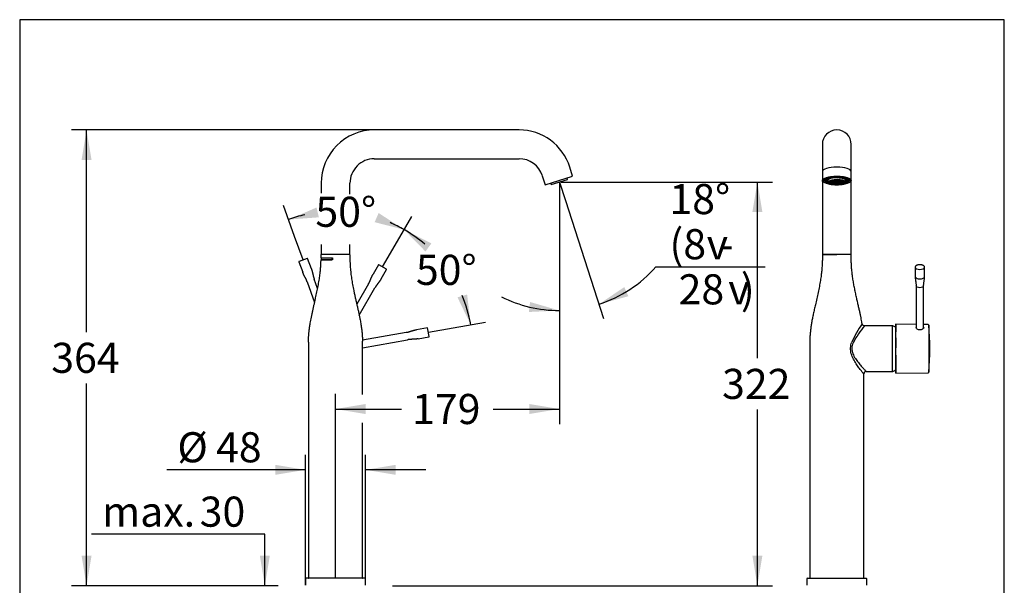
# Paper-space layout 'MFD' of a CAD drawing. Units: millimetres. Extents: x 7 to 203, y 5 to 291.
# Drawn here: x 7 to 203, y 178 to 291 of the extents above; entities that cross this region are included whole.
import ezdxf
from ezdxf.enums import TextEntityAlignment as Align
from ezdxf.lldxf.tags import DXFTag

# ---------------------------------------------------------------- set-up
doc = ezdxf.new("R2010")
doc.units = ezdxf.units.MM
for name, color, linetype in [('Default', 7, 'Continuous'), ('Layer3', 7, 'Continuous'), ('Standard', 7, 'Continuous')]:
    doc.layers.add(name, color=color, linetype=linetype)
doc.styles.add('SEACAD_Arial', font='arial.ttf')
doc.styles.add('SEACAD_Solid_Edge_ANSI1_Symbols', font='semeca1.ttf')
tags = doc.linetypes.add('CENTER2', pattern=[28.575, 19.05, -3.175, 3.175, -3.175]).pattern_tags.tags
tags[10:11] = [DXFTag(74, 4), DXFTag(75, 0), DXFTag(340, '0'), DXFTag(46, 0.0), DXFTag(50, 0.0), DXFTag(44, 0.0), DXFTag(45, 0.0)]
tags[8:9] = [DXFTag(74, 4), DXFTag(75, 0), DXFTag(340, '0'), DXFTag(46, 0.0), DXFTag(50, 0.0), DXFTag(44, 0.0), DXFTag(45, 0.0)]
tags[6:7] = [DXFTag(74, 4), DXFTag(75, 0), DXFTag(340, '0'), DXFTag(46, 0.0), DXFTag(50, 0.0), DXFTag(44, 0.0), DXFTag(45, 0.0)]
tags[4:5] = [DXFTag(74, 4), DXFTag(75, 0), DXFTag(340, '0'), DXFTag(46, 0.0), DXFTag(50, 0.0), DXFTag(44, 0.0), DXFTag(45, 0.0)]
tags = doc.linetypes.add('HIDDEN2', pattern=[4.7625, 3.175, -1.5875]).pattern_tags.tags
tags[6:7] = [DXFTag(74, 4), DXFTag(75, 0), DXFTag(340, '0'), DXFTag(46, 0.0), DXFTag(50, 0.0), DXFTag(44, 0.0), DXFTag(45, 0.0)]
tags[4:5] = [DXFTag(74, 4), DXFTag(75, 0), DXFTag(340, '0'), DXFTag(46, 0.0), DXFTag(50, 0.0), DXFTag(44, 0.0), DXFTag(45, 0.0)]
doc.dimstyles.new('TPI_1_4', dxfattribs={"dimtxt": 6, "dimasz": 6, "dimexe": 3, "dimexo": 0, "dimgap": 1.5, "dimtad": 0, "dimtih": 1, "dimtoh": 1, "dimdec": 0, "dimlfac": 4, "dimtxsty": 'SEACAD_Arial', "dimblk1": '_SE_FILLED', "dimblk2": '_SE_FILLED', "dimsah": 1, "dimcen": 3, "dimadec": 0, "dimazin": 0, "dimtfac": 0.7, "dimtdec": 3, "dimtofl": 0, "dimtmove": 0, "dimatfit": 3, "dimfxl": 1, "dimtolj": 1, "dimarcsym": 0})

# ---------------------------------------------------------------- blocks, each defined once
blk = doc.blocks.new('DMBLK47')
at = {"layer": 'Layer3', "linetype": 'Continuous'}
for points in [[(54.5, 184.13), (55.5, 178.13), (56.5, 184.13)], [(54.5, 164.66), (56.5, 164.66), (55.5, 170.66)]]:
    blk.add_hatch(color=7, dxfattribs=at).paths.add_polyline_path(points)
at = {"layer": 'Layer3', "color": 7, "linetype": 'Continuous'}
for p, q in [((55.5, 188.39), (20.95, 188.39)), ((55.5, 178.13), (55.5, 188.39)), ((58.17, 178.13), (52.5, 178.13)), ((58.17, 170.66), (52.5, 170.66)), ((55.5, 158.66), (55.5, 170.66))]:
    blk.add_line(p, q, dxfattribs=at)
at = {"layer": 'Layer3', "color": 7, "linetype": 'Continuous', "style": 'SEACAD_Arial'}
for s, p in [('max.', (23.05, 195.89)), ('30', (42.51, 195.89))]:
    blk.add_text(s, height=6, dxfattribs=at).set_placement(p, align=Align.TOP_LEFT)
blk = doc.blocks.new('_SE_FILLED')
at = {"color": 0}
blk.add_line((0, 0), (-1, 0), dxfattribs=at)
blk.add_solid([(0, 0), (-1, -0.1665), (-1, 0.1665), (0, 0)], dxfattribs=at)
blk = doc.blocks.new('DMBLK48')
at = {"layer": 'Layer3', "linetype": 'Continuous'}
for points in [[(127.19, 237.67), (122.16, 234.26), (128.03, 235.85)], [(108.17, 232.71), (114.25, 233), (108.41, 234.7)]]:
    blk.add_hatch(color=7, dxfattribs=at).paths.add_polyline_path(points)
at = {"layer": 'Layer3', "color": 7, "linetype": 'Continuous'}
for p, q in [((114.25, 254.42), (114.25, 230)), ((115.45, 254.93), (123.08, 231.4)), ((133.51, 241.73), (155.28, 241.73))]:
    blk.add_line(p, q, dxfattribs=at)
for start, end in [(287.9826, 318.7416), (243.1585, 270)]:
    blk.add_arc((114.25, 258.62), 25.62, start, end, dxfattribs=at)
for s, style, p in [('18°', 'SEACAD_Arial', (136.21, 258.23)), ('(8', 'SEACAD_Arial', (136.21, 249.23)), ('v', 'SEACAD_Solid_Edge_ANSI1_Symbols', (143.64, 249.23)), ('-', 'SEACAD_Arial', (146.14, 249.23)), (' 28', 'SEACAD_Arial', (136.21, 240.23)), (')', 'SEACAD_Arial', (150.45, 240.23)), ('v', 'SEACAD_Solid_Edge_ANSI1_Symbols', (147.95, 240.23))]:
    blk.add_text(s, height=6, dxfattribs=dict(at, style=style)).set_placement(p, align=Align.TOP_LEFT)
blk = doc.blocks.new('DMBLK50')
at = {"layer": 'Layer3', "linetype": 'Continuous'}
for points in [[(18.94, 263.01), (20.94, 263.01), (19.94, 269.01)], [(18.94, 184.13), (19.94, 178.13), (20.94, 184.13)]]:
    blk.add_hatch(color=7, dxfattribs=at).paths.add_polyline_path(points)
at = {"layer": 'Layer3', "color": 7, "linetype": 'Continuous'}
for p, q in [((77.34, 269.01), (16.94, 269.01)), ((19.94, 228.67), (19.94, 269.01)), ((19.94, 178.13), (19.94, 218.47)), ((58.17, 178.13), (16.94, 178.13))]:
    blk.add_line(p, q, dxfattribs=at)
at = {"layer": 'Layer3', "color": 7, "linetype": 'Continuous', "style": 'SEACAD_Arial'}
blk.add_text('364', height=6, dxfattribs=at).set_placement((12.9, 226.57), align=Align.TOP_LEFT)
blk = doc.blocks.new('DMBLK51')
at = {"layer": 'Layer3', "linetype": 'Continuous'}
for points in [[(75.59, 214.36), (69.59, 213.36), (75.59, 212.36)], [(108.25, 214.36), (108.25, 212.36), (114.25, 213.36)]]:
    blk.add_hatch(color=7, dxfattribs=at).paths.add_polyline_path(points)
at = {"layer": 'Layer3', "color": 7, "linetype": 'Continuous'}
for p, q in [((114.25, 254.42), (114.25, 210.36)), ((69.59, 180.86), (69.59, 216.36)), ((69.59, 213.36), (82.78, 213.36)), ((101.06, 213.36), (114.25, 213.36))]:
    blk.add_line(p, q, dxfattribs=at)
at = {"layer": 'Layer3', "color": 7, "linetype": 'Continuous', "style": 'SEACAD_Arial'}
blk.add_text('179', height=6, dxfattribs=at).set_placement((84.88, 216.36), align=Align.TOP_LEFT)
blk = doc.blocks.new('DMBLK52')
at = {"layer": 'Layer3', "linetype": 'Continuous'}
for points in [[(154.75, 252.62), (153.75, 258.62), (152.75, 252.62)], [(154.75, 184.13), (152.75, 184.13), (153.75, 178.13)]]:
    blk.add_hatch(color=7, dxfattribs=at).paths.add_polyline_path(points)
at = {"layer": 'Layer3', "color": 7, "linetype": 'Continuous'}
for p, q in [((114.58, 258.62), (156.75, 258.62)), ((153.75, 223.47), (153.75, 258.62)), ((153.75, 178.13), (153.75, 213.27)), ((80.97, 178.13), (156.75, 178.13))]:
    blk.add_line(p, q, dxfattribs=at)
at = {"layer": 'Layer3', "color": 7, "linetype": 'Continuous', "style": 'SEACAD_Arial'}
blk.add_text('322', height=6, dxfattribs=at).set_placement((146.71, 221.37), align=Align.TOP_LEFT)
blk = doc.blocks.new('DMBLK53')
at = {"layer": 'Default', "linetype": 'Continuous'}
for points in [[(57.59, 202.23), (57.59, 200.23), (63.59, 201.23)], [(81.59, 202.23), (75.59, 201.23), (81.59, 200.23)]]:
    blk.add_hatch(color=7, dxfattribs=at).paths.add_polyline_path(points)
at = {"layer": 'Default', "color": 7, "linetype": 'Continuous'}
for p, q in [((63.59, 178.2), (63.59, 204.23)), ((75.59, 178.2), (75.59, 204.23)), ((63.59, 201.23), (35.95, 201.23)), ((87.59, 201.23), (75.59, 201.23))]:
    blk.add_line(p, q, dxfattribs=at)
at = {"layer": 'Default', "color": 7, "linetype": 'Continuous', "style": 'SEACAD_Arial'}
for s, p in [('Ø', (38.05, 208.73)), ('48', (45.77, 208.73))]:
    blk.add_text(s, height=6, dxfattribs=at).set_placement(p, align=Align.TOP_LEFT)
blk = doc.blocks.new('DMBLK55')
at = {"layer": 'Layer3', "linetype": 'Continuous'}
for points in [[(88.72, 246.38), (83.29, 249.12), (87.54, 244.77)], [(93.93, 235.63), (96.57, 230.15), (95.85, 236.19)]]:
    blk.add_hatch(color=7, dxfattribs=at).paths.add_polyline_path(points)
at = {"layer": 'Layer3', "color": 7, "linetype": 'Continuous'}
for p, q in [((81.5, 246.03), (84.79, 251.72)), ((93.06, 229.53), (99.53, 230.67))]:
    blk.add_line(p, q, dxfattribs=at)
for start, end in [(49.4393, 60), (10, 22.795)]:
    blk.add_arc((69.59, 225.4), 27.4, start, end, dxfattribs=at)
at = {"layer": 'Layer3', "color": 7, "linetype": 'Continuous', "style": 'SEACAD_Arial'}
blk.add_text('50°', height=6, dxfattribs=at).set_placement((85.64, 244.11), align=Align.TOP_LEFT)
blk = doc.blocks.new('DMBLK56')
at = {"layer": 'Layer3', "linetype": 'Continuous'}
for points in [[(65.81, 253.54), (60.22, 251.14), (66.29, 251.59)], [(77.4, 250.62), (83.29, 249.12), (78.2, 252.45)]]:
    blk.add_hatch(color=7, dxfattribs=at).paths.add_polyline_path(points)
at = {"layer": 'Layer3', "color": 7, "linetype": 'Continuous'}
for p, q in [((61.44, 247.78), (59.19, 253.96)), ((81.5, 246.03), (84.79, 251.72))]:
    blk.add_line(p, q, dxfattribs=at)
for start, end in [(102.8713, 110), (60, 66.6046)]:
    blk.add_arc((69.59, 225.4), 27.4, start, end, dxfattribs=at)
at = {"layer": 'Layer3', "color": 7, "linetype": 'Continuous', "style": 'SEACAD_Arial'}
blk.add_text('50°', height=6, dxfattribs=at).set_placement((65.59, 255.69), align=Align.TOP_LEFT)

psp = doc.layouts.new('MFD')

# ---------------------------------------------------------------- linework, layer by layer
at = {"layer": 'Default', "color": 7, "linetype": 'Continuous'}
for p, q in [((203, 5), (203, 291)), ((166.72, 266.13), (166.72, 260.71)), ((172.47, 260.71), (172.47, 266.13)), ((166.72, 260.71), (166.72, 258.92)), ((167.12, 259.29), (167.36, 259.27)), ((167.41, 259.31), (167.41, 259.22)), ((167.73, 259.31), (167.44, 259.37)), ((168.04, 259.41), (168.1, 259.39)), ((168.09, 259.56), (168.29, 259.48)), ((168.32, 259.65), (168.32, 259.51)), ((168.32, 259.61), (168.47, 259.56)), ((169.2, 259.59), (169.14, 259.69)), ((169.31, 259.59), (169.39, 259.59)), ((169.39, 259.61), (169.39, 259.6)), ((169.79, 259.6), (169.79, 259.61)), ((169.79, 259.59), (169.9, 259.59)), ((170.05, 259.69), (169.98, 259.59)), ((170.72, 259.56), (170.86, 259.61)), ((170.86, 259.65), (170.86, 259.51)), ((170.89, 259.48), (171.1, 259.56)), ((171.08, 259.39), (171.14, 259.41)), ((171.74, 259.37), (171.45, 259.31)), ((171.78, 259.31), (171.78, 259.22)), ((171.83, 259.27), (172.06, 259.29)), ((172.47, 258.92), (172.47, 260.71)), ((166.72, 258.92), (166.72, 258.38)), ((166.72, 258.38), (166.72, 244.22)), ((166.92, 259.1), (166.92, 258.97)), ((166.96, 259.16), (166.96, 259.1)), ((167.01, 259.05), (167.36, 259.04)), ((167.36, 258.8), (167.01, 258.78)), ((167.33, 258.98), (167.28, 258.98)), ((167.28, 258.86), (167.33, 258.86)), ((167.36, 258.99), (167.71, 258.99)), ((167.38, 258.98), (167.71, 258.98)), ((167.38, 258.9), (167.38, 258.98)), ((167.38, 258.97), (167.72, 258.97)), ((167.4, 258.69), (167.7, 258.76)), ((167.4, 258.69), (167.4, 258.5)), ((167.41, 259.22), (167.41, 259.08)), ((167.41, 259.19), (167.72, 259.19)), ((167.71, 259.1), (167.41, 259.1)), ((167.41, 258.97), (167.41, 258.85)), ((167.44, 258.47), (167.73, 258.53)), ((167.7, 259.05), (167.7, 259.04)), ((167.77, 258.73), (167.77, 258.58)), ((167.83, 258.89), (167.88, 258.6)), ((167.84, 258.7), (167.86, 258.71)), ((168.06, 258.73), (168.32, 258.73)), ((168.09, 258.58), (168.1, 258.73)), ((168.2, 258.32), (168.09, 258.27)), ((168.1, 258.55), (168.34, 258.58)), ((168.1, 258.55), (168.1, 258.55)), ((168.32, 258.73), (168.33, 258.61)), ((168.43, 258.73), (168.73, 258.73)), ((168.45, 258.39), (168.45, 258.39)), ((168.46, 258.39), (168.54, 258.41)), ((168.48, 258.59), (168.75, 258.63)), ((168.48, 258.59), (168.48, 258.59)), ((168.73, 258.73), (168.75, 258.61)), ((168.75, 258.48), (168.85, 258.51)), ((168.79, 258.83), (168.79, 258.83)), ((168.89, 258.73), (169.09, 258.73)), ((169.03, 258.57), (169.03, 258.57)), ((169.04, 258.57), (169.12, 258.59)), ((169.09, 258.73), (169.1, 258.62)), ((169.37, 258.73), (169.4, 258.73)), ((169.4, 258.73), (169.41, 258.7)), ((169.78, 258.73), (169.81, 258.73)), ((169.78, 258.7), (169.78, 258.73)), ((170.07, 258.59), (170.14, 258.57)), ((170.08, 258.62), (170.09, 258.73)), ((170.09, 258.73), (170.29, 258.73)), ((170.15, 258.57), (170.15, 258.57)), ((170.33, 258.51), (170.43, 258.48)), ((170.39, 258.83), (170.39, 258.83)), ((170.43, 258.61), (170.46, 258.73)), ((170.43, 258.63), (170.7, 258.59)), ((170.46, 258.73), (170.8, 258.73)), ((170.64, 258.41), (170.72, 258.39)), ((170.71, 258.59), (170.71, 258.59)), ((170.73, 258.39), (170.73, 258.39)), ((170.76, 258.59), (171.08, 258.55)), ((170.85, 258.61), (170.86, 258.73)), ((170.86, 258.73), (171.12, 258.73)), ((171.1, 258.27), (170.98, 258.32)), ((171.09, 258.58), (171.08, 258.73)), ((171.08, 258.55), (171.08, 258.55)), ((171.3, 258.6), (171.35, 258.89)), ((171.32, 258.71), (171.34, 258.7)), ((171.41, 258.73), (171.41, 258.58)), ((171.45, 258.53), (171.74, 258.47)), ((171.46, 259.19), (171.78, 259.19)), ((171.78, 259.1), (171.47, 259.1)), ((171.47, 258.99), (171.82, 258.99)), ((171.47, 258.98), (171.8, 258.98)), ((171.47, 258.97), (171.8, 258.97)), ((171.48, 259.04), (171.48, 259.05)), ((171.48, 258.76), (171.78, 258.69)), ((171.78, 259.22), (171.78, 259.08)), ((171.78, 258.97), (171.78, 258.85)), ((171.78, 258.69), (171.78, 258.5)), ((171.8, 258.98), (171.8, 258.9)), ((171.83, 259.04), (172.18, 259.05)), ((172.18, 258.78), (171.83, 258.8)), ((171.9, 258.98), (171.85, 258.98)), ((171.85, 258.86), (171.9, 258.86)), ((172.23, 259.16), (172.23, 259.1)), ((172.27, 258.97), (172.27, 259.11)), ((172.47, 258.38), (172.47, 258.92)), ((172.47, 244.22), (172.47, 258.38)), ((166.72, 244.22), (172.47, 244.22)), ((166.75, 244.2), (169.59, 244.2)), ((167.34, 244.22), (167.34, 244.2)), ((172.43, 244.2), (169.59, 244.2)), ((171.84, 244.2), (171.84, 244.22)), ((185.24, 241.66), (185.24, 239.77)), ((187.08, 239.77), (187.08, 241.66)), ((185.41, 237.92), (185.41, 229.5)), ((186.91, 229.5), (186.91, 237.92)), ((180.62, 229.95), (175.14, 229.95)), ((180.69, 220.9), (180.69, 229.9)), ((181.29, 230.18), (181.29, 220.62)), ((185.41, 230.21), (181.34, 230.25)), ((187.81, 230.19), (186.91, 230.2)), ((164.22, 226.7), (164.22, 179.68)), ((174.97, 179.68), (174.97, 220.35)), ((175.46, 220.85), (180.62, 220.85)), ((181.34, 220.54), (187.81, 220.6)), ((163.6, 179.5), (163.59, 178.2)), ((163.73, 179.63), (175.45, 179.63)), ((175.59, 178.2), (175.58, 179.5))]:
    psp.add_line(p, q, dxfattribs=at)
at = {"layer": 'Default', "color": 7, "linetype": 'CENTER2'}
for p, q in [((63.15, 243.09), (61.44, 247.78)), ((79, 241.7), (81.5, 246.03)), ((88.13, 228.66), (93.06, 229.53)), ((69.59, 179.63), (69.59, 181.34))]:
    psp.add_line(p, q, dxfattribs=at)
at = {"layer": 'Default', "color": 7, "linetype": 'Continuous'}
for centre, radius, start, end in [((169.59, 266.13), 2.88, 0, 180), ((167.87, 258.97), 0.574, 135.8558, 144.9573), ((168.87, 256.58), 2.95, 101.1444, 112.2691), ((168.38, 259.56), 0.0893, 289.2981, 0.7643), ((173.75, 160.74), 98.95, 92.5728, 92.6354), ((169.59, 251.54), 8.11, 89.4415, 90.5585), ((166.84, 193.74), 65.92, 87.2696, 87.3439), ((170.81, 259.56), 0.0893, 179.233, 250.7046), ((170.31, 256.56), 2.97, 67.7651, 78.8214), ((171.27, 258.92), 0.64, 36.1232, 44.1432), ((167.2, 258.95), 0.282, 178.6894, 212.6504), ((167.33, 259.03), 0.049, 268.5723, 342.9735), ((167.33, 258.91), 0.049, 268.5738, 358.4893), ((167.58, 258.95), 0.207, 149.1291, 163.1243), ((168.76, 261.73), 3.53, 247.7128, 258.8211), ((167.32, 259.18), 0.402, 347.4658, 0.9828), ((211.57, 263.85), 43.55, 186.5327, 186.7057), ((168.02, 258.72), 0.304, 2.1041, 7.2256), ((168.43, 258.73), 0.115, 179.3901, 180.6099), ((168.46, 258.42), 0.0293, 183.4679, 245.8084), ((201.21, 265.15), 33.11, 190.9917, 191.1329), ((168.54, 258.72), 0.187, 3.6941, 12.056), ((168.8, 258.73), 0.078, 179.1022, 180.8978), ((187.49, 260.82), 18.52, 186.2545, 186.3688), ((168.83, 258.73), 0.262, 0.6832, 6.6207), ((169.13, 258.73), 0.0455, 178.4593, 181.5407), ((169.42, 258.73), 0.0174, 175.9609, 184.0391), ((170.36, 258.73), 0.265, 173.4224, 179.2737), ((170.05, 258.73), 0.0455, 358.4593, 1.5407), ((151.69, 260.82), 18.52, 353.6312, 353.7455), ((137.97, 265.15), 33.11, 348.8671, 349.0083), ((170.64, 258.72), 0.19, 168.0027, 176.2472), ((170.38, 258.73), 0.078, 359.1022, 0.8978), ((171.17, 258.72), 0.312, 172.8402, 177.8301), ((170.75, 258.73), 0.115, 359.3901, 0.6099), ((127.61, 263.85), 43.55, 353.2943, 353.4673), ((170.42, 261.73), 3.53, 281.1774, 292.2887), ((171.86, 259.18), 0.402, 179.0151, 192.5363), ((171.6, 258.95), 0.208, 16.9348, 30.8578), ((171.85, 259.03), 0.049, 196.919, 271.4262), ((171.85, 258.91), 0.049, 181.5093, 271.4277), ((171.98, 258.96), 0.281, 327.2256, 2.7839), ((172.43, 244.16), 0.0375, 359.9478, 89.991), ((190.86, 218.79), 19.91, 144.4873, 156.6253), ((188.03, 218.76), 17.06, 139.0433, 152.7758), ((175.14, 230.45), 0.5, 189.8086, 269.6992), ((180.62, 229.87), 0.075, 0, 90), ((180.74, 229.9), 0.05, 64.1581, 180), ((178.56, 225.4), 5.05, 57.3263, 64.1581), ((181.36, 230.18), 0.075, 109.3512, 180), ((187.81, 230.07), 0.119, 16.4851, 91.6746), ((1549.07, 225.79), 1361.15, 179.81945, 180.11528), ((142.16, 225.39), 46.01, 354.168, 5.8574), ((218.84, 228.13), 37.51, 177.7477, 182.2523), ((241.28, 224.81), 59.95, 178.2385, 181.7615), ((204.24, 221.84), 22.9, 177.1689, 182.8311), ((175.46, 220.35), 0.497, 89.9556, 180.0336), ((180.62, 220.92), 0.075, 270, 0), ((180.74, 220.9), 0.05, 180, 295.8419), ((178.56, 225.4), 5.05, 295.8419, 302.6737), ((181.36, 220.62), 0.075, 180, 250.6894), ((163.73, 179.5), 0.125, 90, 179.5), ((164.27, 179.68), 0.05, 180.9474, 270), ((174.92, 179.68), 0.05, 269.9969, 1.5942), ((175.45, 179.5), 0.125, 0.5, 90)]:
    psp.add_arc(centre, radius, start, end, dxfattribs=at)
for centre, major_axis, ratio, start_param, end_param in [((169.59, 260.71), (2.88, 0), 0.300427, 0, 3.141559), ((169.59, 258.92), (-2.78, 0), 0.300415, 3.749981, 5.645459), ((167.36, 259.32), (-0.0431, 0.0253), 0.939318, 2.074658, 3.137826), ((167.44, 259.42), (0.0197, -0.0459), 0.781314, 4.210219, 5.781016), ((169.59, 259.11), (-2.22, 0), 0.300415, -0.374226, -0.174533), ((169.59, 258.92), (-2.62, 0), 0.300415, -0.959931, -0.63003), ((169.59, 259.11), (-1.89, 0), 0.300415, 5.773595, 6.13697), ((167.73, 259.36), (-0.0197, 0.0459), 0.781314, 2.639423, 3.142123), ((169.59, 258.92), (-1.76, 0), 0.300415, 3.09433, 6.283185), ((168.09, 259.61), (-0.0103, 0.0489), 0.547082, 1.388783, 2.774519), ((169.59, 259.04), (-1.89, 0), 0.300415, -0.891558, -0.679239), ((168.29, 259.52), (-0.0103, 0.0489), 0.547082, 2.774519, 4.345316), ((169.59, 259.11), (-1.89, 0), 0.300415, -1.337811, -0.931614), ((169.14, 259.74), (0.0026, -0.0499), 0.165627, 4.713318, 5.973643), ((169.59, 258.92), (2.63, 0), 0.300415, 1.396263, 1.745329), ((169.2, 259.64), (-0.0026, 0.0499), 0.165627, 2.83205, 3.142812), ((169.52, 259.61), (0.125, 0), 0.300415, 1.603234, 3.141593), ((169.59, 259.05), (-1.89, 0), 0.300415, 4.606229, 4.818549), ((169.67, 259.61), (0.125, 0), 0.300415, 0, 1.538358), ((169.98, 259.64), (0.0026, 0.0499), 0.165627, 3.140434, 3.451135), ((169.59, 259.11), (1.89, 0), 0.300415, 0.931614, 1.337811), ((170.05, 259.74), (0.0026, 0.0499), 0.165627, 3.451135, 4.71146), ((169.59, 259.04), (1.89, 0), 0.300415, 0.679239, 0.891558), ((170.89, 259.52), (0.0103, 0.0489), 0.547082, 1.93787, 3.508666), ((171.1, 259.61), (-0.0103, -0.0489), 0.547082, 0.367073, 1.75281), ((169.59, 258.92), (2.63, 0), 0.300415, 0.62891, 0.959931), ((169.59, 259.11), (1.89, 0), 0.300415, 0.146216, 0.509003), ((171.45, 259.36), (0.0197, 0.0459), 0.781314, 3.142396, 3.643762), ((169.59, 259.11), (2.22, 0), 0.300415, 0.174533, 0.374226), ((171.74, 259.42), (0.0197, 0.0459), 0.781314, 3.643762, 5.214559), ((171.83, 259.32), (0.0431, 0.0253), 0.939318, 3.146518, 4.208528), ((169.59, 258.98), (-2.72, 0), 0.300415, 0, 0.008354), ((167.01, 259.1), (-0.0431, 0.0253), 0.939318, 0.503861, 2.074658), ((167.01, 258.83), (0.0431, 0.0253), 0.939318, 3.141182, 4.208528), ((167.28, 258.94), (-0.125, 0), 0.300415, 4.712389, 6.250747), ((169.59, 258.92), (2.44, 0), 0.300415, 3.109155, 3.174031), ((167.28, 258.89), (-0.125, 0), 0.300415, 0.032438, 1.570796), ((169.59, 259.16), (-2.68, 0), 0.300415, 0.471078, 0.610865), ((167.36, 259.08), (-0.0431, 0.0253), 0.939318, 2.074658, 3.645454), ((167.36, 258.85), (0.0431, 0.0253), 0.939318, 4.208528, 5.779324), ((167.44, 258.51), (0.0197, 0.0459), 0.781314, 2.072966, 3.643762), ((169.59, 259.11), (-2.22, 0), 0.300415, 0.204075, 0.610865), ((169.59, 259.05), (1.89, 0), 0.300415, 3.056556, 3.141593), ((167.73, 258.57), (-0.0197, -0.0459), 0.781314, 0.50217, 2.072966), ((169.59, 259.11), (-2.22, 0), 0.300415, 0.610865, 0.661135), ((169.59, 258.92), (-1.76, 0), 0.300415, 0, 0.047262), ((169.59, 258.63), (-1.72, 0), 0.300415, 5.959025, 6.676008), ((169.59, 258.63), (-1.72, 0), 0.300415, 0, 0.047262), ((169.59, 258.61), (1.69, 0), 0.300415, 0.134288, 2.905789), ((169.59, 258.61), (1.69, 0), 0.300415, 3.378651, 6.062238), ((169.59, 258.63), (-1.58, 0), 0.300415, 0.029578, 3.114843), ((169.59, 258.71), (-1.61, 0), 0.300415, 0.199372, 2.942891), ((308.72, 250.2), (-75.08, 132.43), 0.898622, 1.042148, 1.043177), ((169.59, 258.92), (-2.78, 0), 0.300415, 1.029306, 2.08882), ((168.29, 258.41), (0.0103, 0.0489), 0.547082, 3.508666, 5.079462), ((169.59, 258.63), (1.26, 0), 0.300415, 2.788225, 3.531464), ((169.59, 258.61), (-1.23, 0), 0.300415, 3.269074, 6.168987), ((169.59, 258.61), (-1.23, 0), 0.300415, 3.267905, 6.167462), ((169.59, 258.61), (-1.23, 0), 0.300415, 0.290569, 2.88931), ((169.59, 258.61), (-1.23, 0), 0.300415, 0.285743, 2.887771), ((169.59, 258.63), (0.842, 0), 0.300415, 2.863794, 3.205915), ((169.59, 258.61), (0.817, 0), 0.300415, 0.151402, 2.92882), ((169.59, 258.61), (0.813, 0), 0.300415, 0.151934, 2.943308), ((169.59, 258.61), (0.817, 0), 0.300415, 3.55262, 6.012829), ((169.59, 258.61), (0.813, 0), 0.300415, 3.561644, 6.015728), ((169.59, 258.63), (0.49, 0), 0.300415, 3.180169, 3.216496), ((169.59, 258.61), (0.465, 0), 0.300415, 0.171138, 2.996923), ((169.59, 258.61), (0.463, 0), 0.300415, 0.16841, 2.993545), ((169.59, 258.63), (0.49, 0), 0.300415, -0.038577, -0.011699), ((169.59, 258.63), (0.842, 0), 0.300415, 0, 0.275316), ((169.59, 258.63), (0.842, 0), 0.300415, 6.218863, 6.283185), ((169.59, 258.63), (1.26, 0), 0.300415, 0, 0.350752), ((169.59, 258.63), (1.26, 0), 0.300415, 6.244609, 6.283185), ((30.52, 250.2), (74.95, 132.46), 0.89853, -1.044032, -1.043003), ((169.59, 258.63), (-1.72, 0), 0.300415, 2.746404, 3.467822), ((169.59, 259.11), (2.22, 0), 0.300415, -0.661135, -0.610865), ((169.59, 259.11), (2.22, 0), 0.300415, 5.67232, 6.079111), ((171.45, 258.57), (-0.0197, 0.0459), 0.781314, 1.068627, 2.639423), ((169.59, 259.05), (-1.89, 0), 0.300415, 3.141593, 3.226629), ((171.74, 258.51), (-0.0197, 0.0459), 0.781314, 2.639423, 4.210219), ((171.83, 259.08), (0.0431, 0.0253), 0.939318, 2.637731, 4.208528), ((171.83, 258.85), (0.0431, -0.0253), 0.939318, 3.645454, 5.21625), ((169.59, 259.16), (2.68, 0), 0.300415, -0.610865, -0.471078), ((171.9, 258.94), (0.125, 0), 0.300415, 0.032438, 1.570796), ((171.9, 258.89), (0.125, 0), 0.300415, 4.712389, 6.250747), ((169.59, 258.92), (-2.44, 0), 0.300415, 3.109155, 3.174031), ((172.18, 259.1), (-0.0431, -0.0253), 0.939318, 1.066935, 2.637731), ((172.18, 258.83), (-0.0431, 0.0253), 0.939318, 2.074658, 3.142105), ((186.16, 241.66), (0.92, 0), 0.5, 3.118288, 3.141593), ((186.16, 241.66), (0.92, 0), 0.5, 3.141594, 6.283185), ((186.16, 241.66), (0.92, 0), 0.5, 0, 0.014098)]:
    psp.add_ellipse(centre, major_axis=major_axis, ratio=ratio, start_param=start_param, end_param=end_param, dxfattribs=at)
for centre, major_axis in [((169.59, 258.92), (2.88, 0)), ((169.59, 258.61), (-1.58, 0))]:
    psp.add_ellipse(centre, major_axis=major_axis, ratio=0.300415, dxfattribs=at)
for points, knots in [([(166.87, 258.97), (166.87, 258.99), (166.87, 259.02), (166.9, 259.08), (166.94, 259.14), (166.99, 259.2), (167.07, 259.26), (167.17, 259.32), (167.27, 259.37), (167.34, 259.4), (167.38, 259.42)], [0, 0, 0, 0, 0.124681, 0.252234, 0.38784, 0.517063, 0.644192, 0.771092, 0.898321, 1, 1, 1, 1]), ([(171.85, 259.4), (171.89, 259.38), (171.97, 259.34), (172.07, 259.29), (172.15, 259.23), (172.22, 259.17), (172.27, 259.11), (172.3, 259.05), (172.31, 259.01), (172.31, 258.99), (172.31, 258.98)], [0, 0, 0, 0, 0.13027, 0.26631, 0.401697, 0.536511, 0.671199, 0.806818, 0.946414, 1, 1, 1, 1]), ([(167.71, 259.03), (167.71, 259.01), (167.71, 258.97), (167.73, 258.91), (167.77, 258.84), (167.82, 258.79), (167.84, 258.77), (167.85, 258.76)], [0, 0, 0, 0, 0.1782177, 0.4131639, 0.6558279, 0.9187291, 1, 1, 1, 1]), ([(167.87, 258.62), (167.87, 258.62), (167.86, 258.63), (167.84, 258.66), (167.84, 258.68), (167.84, 258.7)], [0, 0, 0, 0, 0.4027746, 0.4027746, 1, 1, 1, 1]), ([(168.1, 258.55), (168.1, 258.55), (168.1, 258.55), (168.1, 258.55), (168.1, 258.55), (168.1, 258.55), (168.1, 258.56), (168.09, 258.56), (168.09, 258.56), (168.09, 258.56), (168.09, 258.57), (168.09, 258.57), (168.09, 258.57), (168.09, 258.57), (168.09, 258.58), (168.09, 258.58)], [0, 0, 0, 0, 0.218991, 0.218991, 0.218991, 0.437981, 0.437981, 0.437981, 0.656988, 0.656988, 0.656988, 0.876006, 0.876006, 0.876006, 1, 1, 1, 1]), ([(168.47, 258.62), (168.47, 258.62), (168.47, 258.62), (168.47, 258.62), (168.47, 258.61), (168.47, 258.61), (168.47, 258.61), (168.47, 258.61), (168.47, 258.6), (168.47, 258.6), (168.47, 258.6), (168.47, 258.6), (168.47, 258.6), (168.48, 258.6), (168.48, 258.59), (168.48, 258.59)], [0, 0, 0, 0, 0.218977, 0.218977, 0.218977, 0.437952, 0.437952, 0.437952, 0.656959, 0.656959, 0.656959, 0.875984, 0.875984, 0.875984, 1, 1, 1, 1]), ([(168.72, 258.5), (168.72, 258.5), (168.72, 258.5), (168.72, 258.49), (168.72, 258.49), (168.72, 258.49), (168.72, 258.49), (168.73, 258.48), (168.73, 258.48), (168.73, 258.48), (168.73, 258.48), (168.73, 258.48), (168.73, 258.48), (168.73, 258.48), (168.73, 258.48), (168.74, 258.48)], [0, 0, 0, 0, 0.24205, 0.24205, 0.24205, 0.484096, 0.484096, 0.484096, 0.726185, 0.726185, 0.726185, 0.968274, 0.968274, 0.968274, 1, 1, 1, 1]), ([(169.03, 258.57), (169.03, 258.57), (169.03, 258.57), (169.03, 258.57), (169.03, 258.57), (169.02, 258.57), (169.02, 258.57), (169.02, 258.58), (169.02, 258.58), (169.02, 258.58), (169.02, 258.58), (169.02, 258.59), (169.02, 258.59), (169.02, 258.59), (169.02, 258.59), (169.02, 258.59)], [0, 0, 0, 0, 0.218936, 0.218936, 0.218936, 0.437867, 0.437867, 0.437867, 0.65687, 0.65687, 0.65687, 0.875919, 0.875919, 0.875919, 1, 1, 1, 1]), ([(169.1, 258.61), (169.11, 258.6), (169.12, 258.58), (169.15, 258.55), (169.2, 258.53), (169.26, 258.5), (169.34, 258.49), (169.43, 258.47), (169.52, 258.47), (169.57, 258.47), (169.59, 258.47)], [0, 0, 0, 0, 0.106637, 0.224594, 0.360379, 0.499791, 0.636914, 0.772673, 0.907767, 1, 1, 1, 1]), ([(169.41, 258.7), (169.41, 258.69), (169.42, 258.68), (169.44, 258.65), (169.47, 258.64), (169.5, 258.63), (169.55, 258.62), (169.58, 258.62), (169.59, 258.62)], [0, 0, 0, 0, 0.132878, 0.262297, 0.413296, 0.614216, 0.841129, 1, 1, 1, 1]), ([(169.59, 258.62), (169.6, 258.62), (169.63, 258.62), (169.68, 258.62), (169.72, 258.64), (169.75, 258.66), (169.77, 258.68), (169.77, 258.7), (169.77, 258.7)], [0, 0, 0, 0, 0.118703, 0.351225, 0.606804, 0.769579, 0.919957, 1, 1, 1, 1]), ([(169.59, 258.47), (169.61, 258.47), (169.66, 258.47), (169.74, 258.47), (169.83, 258.48), (169.91, 258.5), (169.97, 258.52), (170.03, 258.55), (170.06, 258.58), (170.08, 258.61), (170.08, 258.62), (170.08, 258.63)], [0, 0, 0, 0, 0.067558, 0.196513, 0.325792, 0.455503, 0.586076, 0.718323, 0.853669, 0.96039, 1, 1, 1, 1]), ([(170.17, 258.59), (170.17, 258.59), (170.17, 258.59), (170.16, 258.59), (170.16, 258.58), (170.16, 258.58), (170.16, 258.58), (170.16, 258.58), (170.16, 258.57), (170.16, 258.57), (170.16, 258.57), (170.15, 258.57), (170.15, 258.57), (170.15, 258.57), (170.15, 258.57), (170.15, 258.57)], [0, 0, 0, 0, 0.218935, 0.218935, 0.218935, 0.437865, 0.437865, 0.437865, 0.656871, 0.656871, 0.656871, 0.875919, 0.875919, 0.875919, 1, 1, 1, 1]), ([(170.45, 258.48), (170.45, 258.48), (170.45, 258.48), (170.45, 258.48), (170.45, 258.48), (170.46, 258.48), (170.46, 258.49), (170.46, 258.49), (170.46, 258.49), (170.46, 258.49), (170.46, 258.5), (170.46, 258.5), (170.46, 258.5), (170.46, 258.5), (170.46, 258.5), (170.46, 258.5)], [0, 0, 0, 0, 0.242045, 0.242045, 0.242045, 0.484086, 0.484086, 0.484086, 0.726167, 0.726167, 0.726167, 0.968263, 0.968263, 0.968263, 1, 1, 1, 1]), ([(170.71, 258.62), (170.71, 258.62), (170.71, 258.62), (170.71, 258.62), (170.71, 258.61), (170.71, 258.61), (170.71, 258.61), (170.71, 258.61), (170.71, 258.6), (170.71, 258.6), (170.71, 258.6), (170.71, 258.6), (170.71, 258.6), (170.71, 258.6), (170.71, 258.59), (170.71, 258.59)], [0, 0, 0, 0, 0.218977, 0.218977, 0.218977, 0.437952, 0.437952, 0.437952, 0.656959, 0.656959, 0.656959, 0.875984, 0.875984, 0.875984, 1, 1, 1, 1]), ([(170.75, 258.42), (170.75, 258.41), (170.75, 258.41), (170.75, 258.41), (170.75, 258.41), (170.75, 258.4), (170.75, 258.4), (170.74, 258.4), (170.74, 258.4), (170.74, 258.39), (170.74, 258.39), (170.74, 258.39), (170.73, 258.39), (170.73, 258.39), (170.73, 258.39), (170.73, 258.39)], [0, 0, 0, 0, 0.24206, 0.24206, 0.24206, 0.484117, 0.484117, 0.484117, 0.726199, 0.726199, 0.726199, 0.968281, 0.968281, 0.968281, 1, 1, 1, 1]), ([(171.08, 258.55), (171.08, 258.55), (171.08, 258.55), (171.08, 258.55), (171.09, 258.55), (171.09, 258.55), (171.09, 258.56), (171.09, 258.56), (171.09, 258.56), (171.09, 258.56), (171.09, 258.57), (171.09, 258.57), (171.09, 258.57), (171.09, 258.57), (171.09, 258.58), (171.09, 258.58)], [0, 0, 0, 0, 0.218991, 0.218991, 0.218991, 0.437981, 0.437981, 0.437981, 0.656988, 0.656988, 0.656988, 0.876006, 0.876006, 0.876006, 1, 1, 1, 1]), ([(171.34, 258.7), (171.34, 258.68), (171.34, 258.66), (171.32, 258.63), (171.32, 258.62), (171.31, 258.62)], [0, 0, 0, 0, 0.595343, 0.595343, 1, 1, 1, 1]), ([(171.33, 258.76), (171.34, 258.77), (171.38, 258.8), (171.42, 258.86), (171.46, 258.92), (171.48, 258.99), (171.48, 259.02), (171.48, 259.04)], [0, 0, 0, 0, 0.140573, 0.405109, 0.645741, 0.871749, 1, 1, 1, 1]), ([(166.72, 244.16), (166.72, 243.89), (166.72, 243.43), (166.7, 242.64), (166.66, 241.81), (166.58, 240.93), (166.48, 239.99), (166.32, 238.94), (166.12, 237.8), (165.87, 236.59), (165.6, 235.37), (165.34, 234.24), (165.11, 233.22), (164.91, 232.3), (164.72, 231.42), (164.57, 230.58), (164.43, 229.76), (164.33, 228.98), (164.28, 228.4), (164.25, 228.03), (164.24, 227.85), (164.23, 227.63), (164.22, 227.36), (164.22, 227.04), (164.22, 226.83), (164.22, 226.7)], [0, 0, 0, 0, 0.040898, 0.084848, 0.131488, 0.181711, 0.235257, 0.291812, 0.361037, 0.431526, 0.50233, 0.572457, 0.6274, 0.680692, 0.731777, 0.780226, 0.825652, 0.871792, 0.914029, 0.92439, 0.934437, 0.945931, 0.961422, 0.979929, 1, 1, 1, 1]), ([(166.77, 244.19), (166.77, 244.19), (166.77, 244.19), (166.77, 244.19), (166.77, 244.19), (166.77, 244.19), (166.77, 244.19), (166.77, 244.19), (166.77, 244.19), (166.77, 244.19), (166.76, 244.19), (166.76, 244.19), (166.75, 244.19), (166.74, 244.18), (166.72, 244.17), (166.72, 244.16), (166.72, 244.16)], [0, 0, 0, 0, 0.01156, 0.038201, 0.045096, 0.047215, 0.048053, 0.048826, 0.049621, 0.050515, 0.052786, 0.05982, 0.123209, 0.237436, 0.578226, 1, 1, 1, 1]), ([(174.65, 230.36), (174.62, 230.51), (174.57, 230.8), (174.48, 231.31), (174.36, 231.88), (174.23, 232.51), (174.08, 233.2), (173.9, 233.96), (173.71, 234.79), (173.51, 235.67), (173.31, 236.61), (173.11, 237.57), (172.93, 238.52), (172.78, 239.47), (172.65, 240.44), (172.55, 241.4), (172.49, 242.35), (172.47, 243.28), (172.47, 243.84), (172.47, 244.16)], [0, 0, 0, 0, 0.030554, 0.067756, 0.108887, 0.1548, 0.205582, 0.26123, 0.321622, 0.386501, 0.455452, 0.527892, 0.595292, 0.664226, 0.733909, 0.803444, 0.871803, 0.937793, 1, 1, 1, 1]), ([(187.08, 241.66), (187.08, 241.67), (187.08, 241.69), (187.07, 241.75), (187.04, 241.82), (186.99, 241.88), (186.92, 241.94), (186.83, 241.99), (186.73, 242.04), (186.62, 242.08), (186.5, 242.11), (186.37, 242.13), (186.24, 242.14), (186.11, 242.14), (185.98, 242.13), (185.85, 242.11), (185.73, 242.09), (185.61, 242.05), (185.51, 242), (185.42, 241.95), (185.35, 241.89), (185.29, 241.82), (185.26, 241.75), (185.24, 241.7), (185.24, 241.67), (185.24, 241.67)], [0, 0, 0, 0, 0.007861, 0.05205, 0.096335, 0.141702, 0.188381, 0.235885, 0.283636, 0.331297, 0.378821, 0.426229, 0.47356, 0.520854, 0.568155, 0.615489, 0.662901, 0.710438, 0.75815, 0.806078, 0.854208, 0.902267, 0.9496, 0.995491, 1, 1, 1, 1]), ([(185.24, 239.77), (185.24, 239.69), (185.24, 239.56), (185.25, 239.36), (185.27, 239.19), (185.29, 239.04), (185.31, 238.91), (185.33, 238.78), (185.36, 238.61), (185.39, 238.4), (185.41, 238.16), (185.41, 238.01), (185.41, 237.92)], [0, 0, 0, 0, 0.108176, 0.213601, 0.30752, 0.385613, 0.446114, 0.508915, 0.607129, 0.727213, 0.861449, 1, 1, 1, 1]), ([(185.24, 239.77), (185.24, 239.71), (185.27, 239.65), (185.36, 239.54), (185.43, 239.49), (185.6, 239.4), (185.7, 239.37), (185.92, 239.32), (186.04, 239.31), (186.16, 239.31)], [0, 0, 0, 0, 0.25, 0.25, 0.5, 0.5, 0.75, 0.75, 1, 1, 1, 1]), ([(186.16, 239.31), (186.28, 239.31), (186.4, 239.32), (186.63, 239.37), (186.73, 239.4), (186.9, 239.49), (186.97, 239.54), (187.06, 239.65), (187.08, 239.71), (187.08, 239.77)], [0, 0, 0, 0, 0.25, 0.25, 0.5, 0.5, 0.75, 0.75, 1, 1, 1, 1]), ([(186.91, 237.92), (186.91, 238), (186.91, 238.14), (186.94, 238.4), (186.98, 238.66), (187.02, 238.95), (187.06, 239.23), (187.08, 239.52), (187.08, 239.68), (187.08, 239.77)], [0, 0, 0, 0, 0.117354, 0.250809, 0.398522, 0.555783, 0.715161, 0.867131, 1, 1, 1, 1]), ([(186.16, 237.55), (185.97, 237.55), (185.77, 237.59), (185.49, 237.72), (185.41, 237.82), (185.41, 237.92), (185.41, 237.92), (185.41, 237.92)], [0, 0, 0, 0, 0.499997, 0.499997, 0.999993, 0.999993, 1, 1, 1, 1]), ([(186.91, 237.92), (186.91, 237.82), (186.83, 237.72), (186.55, 237.59), (186.36, 237.55), (186.16, 237.55)], [0, 0, 0, 0, 0.5, 0.5, 1, 1, 1, 1]), ([(181.34, 230.25), (181.34, 230.25), (181.34, 230.25), (181.34, 230.24), (181.34, 230.23), (181.34, 230.21), (181.34, 230.17), (181.34, 230.13), (181.34, 230.09), (181.34, 230.06), (181.34, 230.03), (181.34, 229.98), (181.35, 229.91), (181.35, 229.82), (181.36, 229.74), (181.36, 229.67), (181.36, 229.64), (181.36, 229.62), (181.36, 229.61), (181.36, 229.6)], [0, 0, 0, 0, 0.038724, 0.092368, 0.172455, 0.252218, 0.345044, 0.437822, 0.484262, 0.53077, 0.577372, 0.624099, 0.717995, 0.811947, 0.905901, 0.952947, 0.976473, 0.988237, 1, 1, 1, 1]), ([(186.92, 229.62), (186.92, 229.6), (186.93, 229.58), (186.93, 229.46), (186.84, 229.35), (186.56, 229.18), (186.36, 229.13), (185.96, 229.13), (185.76, 229.19), (185.48, 229.36), (185.4, 229.47), (185.4, 229.59), (185.4, 229.61), (185.41, 229.64)], [0, 0, 0, 0, 0.046472, 0.046472, 0.272424, 0.272424, 0.498375, 0.498375, 0.724327, 0.724327, 0.950278, 0.950278, 1, 1, 1, 1]), ([(174.97, 220.35), (174.96, 220.35), (174.92, 220.4), (174.75, 220.61), (174.63, 220.76), (174.35, 221.14), (174.19, 221.36), (173.84, 221.85), (173.65, 222.11), (173.28, 222.69), (173.1, 223), (172.75, 223.65), (172.6, 224), (172.43, 224.57), (172.39, 224.76), (172.33, 225.15), (172.32, 225.35), (172.35, 225.94), (172.45, 226.33), (172.58, 226.7)], [0, 0, 0, 0, 0.122247, 0.122247, 0.247641, 0.247641, 0.373034, 0.373034, 0.498427, 0.498427, 0.62382, 0.62382, 0.749214, 0.749214, 0.81191, 0.81191, 0.874607, 0.874607, 1, 1, 1, 1]), ([(172.86, 226.57), (172.78, 226.4), (172.72, 226.22), (172.62, 225.86), (172.59, 225.67), (172.57, 225.11), (172.65, 224.73), (172.92, 224.04), (173.1, 223.73), (173.49, 223.15), (173.69, 222.87), (174.09, 222.37), (174.29, 222.14), (174.66, 221.71), (174.83, 221.52), (175.12, 221.2), (175.25, 221.07), (175.42, 220.89), (175.46, 220.85), (175.47, 220.85)], [0, 0, 0, 0, 0.062636, 0.062636, 0.125271, 0.125271, 0.250542, 0.250542, 0.375814, 0.375814, 0.501085, 0.501085, 0.626356, 0.626356, 0.751627, 0.751627, 0.876899, 0.876899, 1, 1, 1, 1]), ([(187.93, 223.05), (187.93, 222.78), (187.93, 222.54), (187.93, 222.08), (187.93, 221.87), (187.93, 221.49), (187.93, 221.33), (187.93, 221.05), (187.93, 220.94), (187.93, 220.78), (187.93, 220.73), (187.93, 220.71), (187.93, 220.71), (187.93, 220.71)], [0, 0, 0, 0, 0.189628, 0.189628, 0.379256, 0.379256, 0.568884, 0.568884, 0.758512, 0.758512, 0.948139, 0.948139, 1, 1, 1, 1]), ([(187.81, 220.6), (187.82, 220.6), (187.84, 220.6), (187.87, 220.61), (187.9, 220.64), (187.91, 220.66), (187.92, 220.68), (187.93, 220.68), (187.93, 220.69)], [0, 0, 0, 0, 0.128385, 0.384672, 0.592519, 0.769021, 0.9158, 1, 1, 1, 1])]:
    psp.add_open_spline(points, degree=3, knots=knots, dxfattribs=at)
for points, degree in [([(168.12, 259.39), (168.12, 259.39), (168.11, 259.39), (168.1, 259.39)], 3), ([(171.08, 259.39), (171.07, 259.39), (171.07, 259.39), (171.06, 259.39)], 3), ([(168.43, 258.42), (168.43, 258.45), (168.42, 258.49)], 2), ([(168.47, 258.73), (168.47, 258.68), (168.47, 258.62)], 2), ([(168.7, 258.62), (168.71, 258.56), (168.72, 258.5)], 2), ([(169.02, 258.59), (169.01, 258.66), (169.01, 258.73)], 2), ([(170.17, 258.73), (170.17, 258.66), (170.17, 258.59)], 2), ([(170.46, 258.5), (170.47, 258.56), (170.48, 258.62)], 2), ([(170.72, 258.73), (170.72, 258.68), (170.71, 258.62)], 2), ([(170.76, 258.49), (170.76, 258.45), (170.75, 258.42)], 2), ([(181.36, 220.71), (181.35, 220.59), (181.34, 220.54), (181.34, 220.55)], 3)]:
    psp.add_open_spline(points, degree=degree, dxfattribs=at)
at = {"layer": 'Layer3', "color": 7, "linetype": 'CENTER2'}
for q in [(115.45, 254.93), (114.25, 254.42)]:
    psp.add_line((114.25, 258.62), q, dxfattribs=at)
at = {"layer": 'Standard', "color": 7, "linetype": 'Continuous'}
for p, q in [((6.6, 291), (6.6, 5)), ((203, 291), (6.6, 291)), ((106.2, 269.01), (77.34, 269.01)), ((77.34, 263.26), (106.2, 263.26)), ((116.89, 259.79), (116.33, 261.58)), ((110.85, 259.85), (111.41, 258.07)), ((111.41, 258.07), (116.89, 259.79)), ((115.88, 259.16), (115.83, 259.46)), ((66.72, 258.39), (66.72, 256.38)), ((72.47, 256.19), (72.47, 258.39)), ((112.47, 258.4), (112.61, 258.12)), ((112.64, 258.11), (115.86, 259.13)), ((66.72, 246.2), (66.72, 244.27)), ((72.47, 244.27), (72.47, 246.2)), ((66.71, 243.5), (66.72, 244.16)), ((66.72, 244.18), (66.72, 244.16)), ((66.75, 244.23), (72.43, 244.23)), ((69.58, 244.2), (66.75, 244.2)), ((66.9, 244.23), (66.9, 244.21)), ((72.43, 244.2), (69.58, 244.2)), ((72.28, 244.21), (72.28, 244.23)), ((72.47, 244.16), (72.46, 244.18)), ((66.71, 243.5), (68.97, 243.5)), ((68.97, 243.11), (66.71, 243.11)), ((66.74, 243.48), (66.74, 243.11)), ((66.74, 243.11), (68.84, 243.11)), ((68.84, 243.48), (68.84, 243.11)), ((68.97, 243.5), (68.97, 243.11)), ((78.18, 242.12), (77.09, 240.23)), ((79.76, 241.26), (78.25, 242.13)), ((78.69, 239.31), (79.78, 241.2)), ((76.17, 238.3), (73.84, 234.25)), ((74.32, 232.08), (77.47, 237.55)), ((64.22, 226.7), (64.22, 179.68)), ((74.97, 216.26), (74.97, 226.7)), ((74.97, 179.68), (74.97, 210.61)), ((63.6, 179.5), (63.59, 178.2)), ((75.45, 179.63), (63.73, 179.63)), ((75.59, 178.2), (75.58, 179.5))]:
    psp.add_line(p, q, dxfattribs=at)
at = {"layer": 'Standard', "color": 7, "linetype": 'HIDDEN2'}
for p, q in [((62.3, 242.72), (63.05, 240.68)), ((63.97, 243.38), (62.33, 242.79)), ((64.78, 241.31), (64.03, 243.35)), ((63.94, 238.73), (65.43, 234.63)), ((66.03, 237.37), (65.35, 239.24)), ((83.7, 228.65), (74.96, 227.1)), ((87.92, 229.56), (85.78, 229.18)), ((88.28, 227.81), (87.98, 229.52)), ((74.97, 225.58), (83.96, 227.17)), ((86.1, 227.37), (88.24, 227.75))]:
    psp.add_line(p, q, dxfattribs=at)
at = {"layer": 'Standard', "color": 7, "linetype": 'Continuous'}
for centre, radius, start, end in [((77.34, 258.39), 10.62, 89.9995, 180), ((106.2, 258.39), 10.63, 17.4832, 90), ((77.34, 258.39), 4.87, 89.9995, 180), ((106.2, 258.39), 4.88, 17.4832, 90), ((112.63, 258.14), 0.025, 206.0133, 287.4826), ((115.86, 259.15), 0.025, 287.4826, 8.9518), ((66.75, 244.16), 0.0363, 144.2567, 149.4629), ((72.35, 244.08), 0.114, 0.3558, 42.5346), ((78.23, 242.09), 0.05, 60, 147.0539), ((79.73, 241.22), 0.05, 332.8591, 60), ((74.47, 226.86), 0.499, 341.1315, 0.2221), ((63.73, 179.5), 0.125, 90, 179.5), ((64.27, 179.68), 0.05, 180, 270), ((74.92, 179.68), 0.05, 270, 0), ((75.45, 179.5), 0.125, 0.5, 90)]:
    psp.add_arc(centre, radius, start, end, dxfattribs=at)
at = {"layer": 'Standard', "color": 7, "linetype": 'HIDDEN2'}
for centre, start, end in [((62.35, 242.74), 110, 197.0539), ((63.99, 243.34), 22.8591, 110), ((87.93, 229.51), 10, 97.0539), ((88.23, 227.8), 282.8591, 10)]:
    psp.add_arc(centre, 0.05, start, end, dxfattribs=at)
at = {"layer": 'Standard', "color": 7, "linetype": 'Continuous'}
for points, degree in [([(66.75, 244.23), (66.73, 244.23), (66.72, 244.25), (66.72, 244.27)], 3), ([(66.72, 244.16), (66.72, 244.18), (66.73, 244.2), (66.75, 244.2)], 3), ([(72.47, 244.27), (72.47, 244.25), (72.45, 244.23), (72.43, 244.23)], 3), ([(72.43, 244.2), (72.45, 244.2), (72.47, 244.18), (72.47, 244.16)], 3), ([(72.47, 244.09), (72.47, 241.28), (72.52, 237.05), (74.84, 232.49), (74.96, 228.72), (74.97, 226.86)], 5), ([(64.22, 226.7), (64.22, 228.34), (64.22, 231.76), (66.22, 236), (66.65, 240.11), (66.71, 243.11)], 5), ([(76.17, 238.3), (76.34, 238.58), (76.54, 238.94), (76.65, 239.46), (76.91, 239.92), (77.09, 240.23)], 5), ([(78.69, 239.31), (78.51, 239), (78.24, 238.54), (77.84, 238.19), (77.64, 237.83), (77.47, 237.55)], 5)]:
    psp.add_open_spline(points, degree=degree, dxfattribs=at)
at = {"layer": 'Standard', "color": 7, "linetype": 'HIDDEN2'}
for points in [[(63.94, 238.73), (63.83, 239.04), (63.69, 239.43), (63.35, 239.84), (63.17, 240.34), (63.05, 240.68)], [(64.78, 241.31), (64.9, 240.97), (65.08, 240.47), (65.1, 239.94), (65.24, 239.55), (65.35, 239.24)], [(83.7, 228.65), (84.03, 228.7), (84.43, 228.77), (84.9, 229.03), (85.43, 229.12), (85.78, 229.18)], [(86.1, 227.37), (85.75, 227.31), (85.22, 227.22), (84.69, 227.3), (84.29, 227.23), (83.96, 227.17)]]:
    psp.add_open_spline(points, degree=5, dxfattribs=at)

# ---------------------------------------------------------------- dimensions: what is measured, and where the dimension line sits
at = {"layer": 'Default', "color": 7, "linetype": 'Continuous'}
dim = psp.add_linear_dim(base=(63.59, 201.23), p1=(75.59, 178.2), p2=(63.59, 178.2), text='\\A1;Ø <>', dimstyle='TPI_1_4', dxfattribs=at)
dim.commit()
dim.dimension.update_dxf_attribs({"geometry": 'DMBLK53', "text_midpoint": (57.26, 201.23), "dimtype": 160})
at = {"layer": 'Layer3', "color": 7, "linetype": 'Continuous'}
for base, p1, p2, picture, middle in [((19.94, 269.01), (58.17, 178.13), (106.2, 269.01), 'DMBLK50', (19.94, 223.57)), ((153.75, 258.62), (80.97, 178.13), (114.25, 258.62), 'DMBLK52', (153.75, 218.37))]:
    dim = psp.add_linear_dim(base=base, p1=p1, p2=p2, angle=90, text='\\A1;<>', dimstyle='TPI_1_4', dxfattribs=at)
    dim.commit()
    dim.dimension.update_dxf_attribs({"geometry": picture, "text_midpoint": middle, "dimtype": 160})
for base, line1, line2, text, picture, middle in [((118.25, 233.32), ((114.25, 258.62), (115.45, 254.93)), ((114.25, 258.62), (114.25, 254.42)), '\\A1;<>\\P(8%%D-\\X 28%%D)', 'DMBLK48', (133.51, 241.73)), ((71.98, 252.69), ((69.59, 225.4), (81.5, 246.03)), ((69.59, 225.4), (61.44, 247.78)), '\\A1;<>', 'DMBLK56', (71.98, 252.69)), ((92.03, 241.11), ((69.59, 225.4), (81.5, 246.03)), ((69.59, 225.4), (93.06, 229.53)), '\\A1;<>', 'DMBLK55', (92.03, 241.11))]:
    dim = psp.add_angular_dim_2l(base=base, line1=line1, line2=line2, text=text, dimstyle='TPI_1_4', dxfattribs=at)
    dim.commit()
    dim.dimension.update_dxf_attribs({"geometry": picture, "text_midpoint": middle, "dimtype": 162})
dim = psp.add_linear_dim(base=(114.25, 213.36), p1=(69.59, 181.34), p2=(114.25, 254.42), text='\\A1;<>', dimstyle='TPI_1_4', dxfattribs=at)
dim.commit()
dim.dimension.update_dxf_attribs({"geometry": 'DMBLK51', "text_midpoint": (91.92, 213.36), "dimtype": 160})
dim = psp.add_linear_dim(base=(55.5, 170.66), p1=(58.17, 170.66), p2=(58.17, 178.13), angle=90, text='\\A1;max. <>', dimstyle='TPI_1_4', override={"dimtmove": 1, "dimtolj": 0}, dxfattribs=at)
dim.commit()
dim.dimension.update_dxf_attribs({"geometry": 'DMBLK47', "text_midpoint": (20.95, 188.39), "dimtype": 161})

doc.saveas('drawing.dxf')
